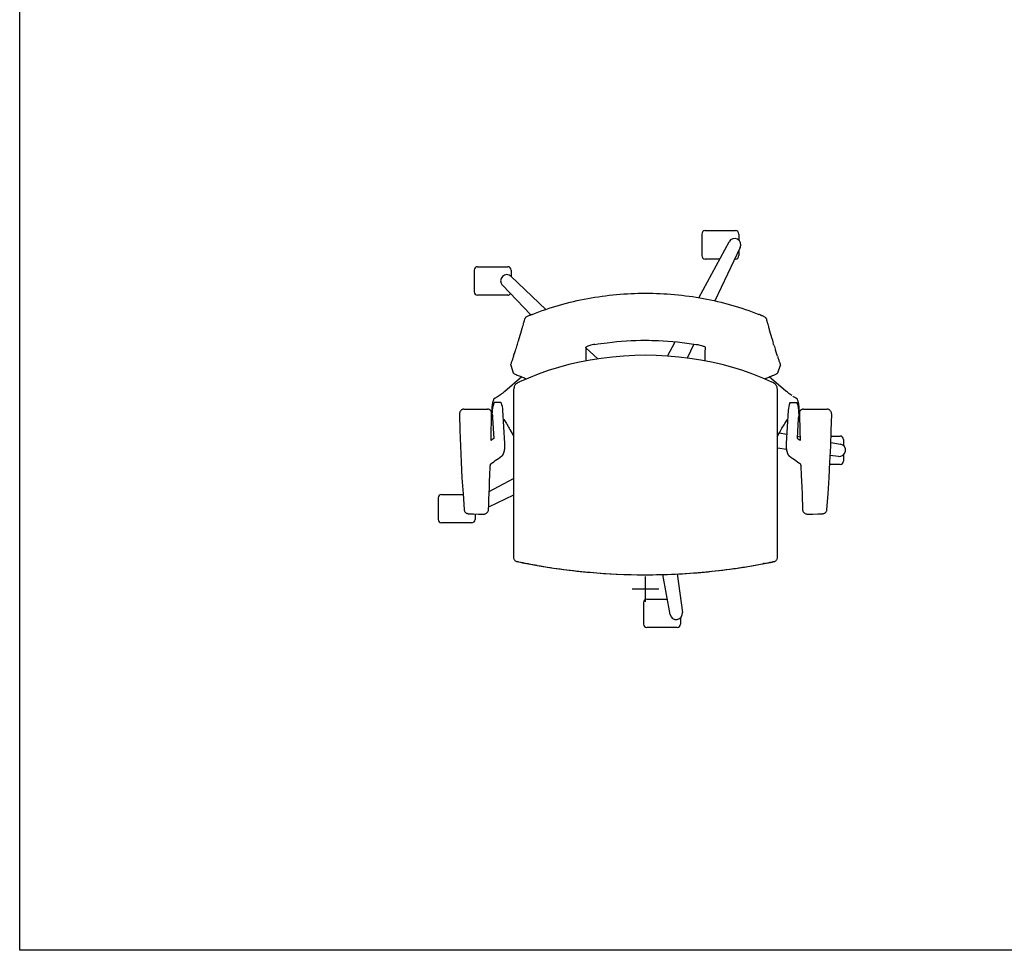
# Model space of a CAD drawing. Units: millimetres. Extents: x -2723 to 404, y 2136 to 3186.
# Drawn here: x -318 to -145, y 2646 to 2809 of the extents above; entities that cross this region are included whole.
import ezdxf

# ---------------------------------------------------------------- set-up
doc = ezdxf.new("R2010")
doc.units = ezdxf.units.MM
doc.layers.add('HL3', color=7, linetype='Continuous')
doc.layers.add('insertion point', color=4, linetype='Continuous')

# ---------------------------------------------------------------- blocks, each defined once
blk = doc.blocks.new('sopra-girevole')
at = {"layer": 'HL3', "color": 7, "linetype": 'Continuous'}
for p, q in [((9.91, 62.49), (9.91, 58.69)), ((10.51, 63.09), (15.81, 63.09)), ((16.41, 62.49), (16.41, 61.39)), ((9.4, 51.29), (14.69, 61.11)), ((16.65, 60.11), (12.16, 50.74)), ((16.41, 59.61), (16.41, 58.69)), ((13.06, 58.09), (10.51, 58.09)), ((15.81, 58.09), (15.68, 58.09)), ((-30.15, 56.14), (-30.15, 52.34)), ((-29.55, 56.74), (-24.25, 56.74)), ((-23.65, 56.14), (-23.65, 55.05)), ((-23.64, 55.04), (-17.54, 49.22)), ((-20.2, 48.25), (-25.19, 53.48)), ((-24.25, 51.74), (-29.55, 51.74)), ((-22.23, 44.1), (-21.77, 45.66)), ((-21.62, 46.16), (-21.55, 46.42)), ((-21.55, 46.42), (-21.48, 46.66)), ((21.48, 46.66), (21.55, 46.42)), ((21.55, 46.43), (21.62, 46.17)), ((21.77, 45.66), (22.23, 44.11)), ((-22.47, 43.33), (-22.4, 43.56)), ((3.86, 41.02), (5.21, 43.54)), ((22.4, 43.56), (22.47, 43.33)), ((-23.2, 40.98), (-22.87, 42.02)), ((-10.48, 42.48), (-8.42, 40.52)), ((8.5, 43.13), (7.32, 40.67)), ((23.2, 40.99), (22.87, 42.03)), ((-11.63, 39.95), (-13.5, 39.52)), ((-9.72, 40.32), (-11.63, 39.95)), ((13.49, 39.51), (11.62, 39.95)), ((-17.14, 38.46), (-18.9, 37.84)), ((-15.34, 39.02), (-17.14, 38.46)), ((-13.5, 39.52), (-15.34, 39.02)), ((15.33, 39.02), (13.49, 39.51)), ((17.14, 38.46), (15.33, 39.02)), ((18.89, 37.83), (17.14, 38.46)), ((-18.9, 37.84), (-20.61, 37.16)), ((20.61, 37.15), (18.89, 37.83)), ((22.19, 36.45), (20.61, 37.15)), ((22.39, 36.35), (22.19, 36.45)), ((-23.21, 34.92), (-23.21, 29.52)), ((22.54, 36.28), (22.39, 36.35)), ((22.56, 36.27), (22.54, 36.28)), ((22.66, 36.22), (22.56, 36.27)), ((22.76, 36.14), (22.66, 36.22)), ((22.84, 36.06), (22.76, 36.14)), ((22.92, 35.97), (22.84, 36.06)), ((22.99, 35.87), (22.92, 35.97)), ((23.05, 35.76), (22.99, 35.87)), ((23.1, 35.65), (23.05, 35.76)), ((23.13, 35.53), (23.1, 35.65)), ((23.21, 29.52), (23.2, 34.92)), ((-23.21, 29.52), (-23.21, 24.27)), ((23.21, 24.26), (23.21, 29.52)), ((26.73, 26.91), (27.17, 26.83)), ((32.63, 26.95), (34.23, 26.95)), ((34.83, 26.35), (34.83, 25.25)), ((-23.21, 24.27), (-23.22, 19.24)), ((24.79, 24.59), (23.21, 24.8)), ((23.21, 19.24), (23.21, 24.26)), ((32.59, 25.84), (34.27, 25.53)), ((33.93, 23.36), (32.49, 23.55)), ((34.83, 23.65), (34.83, 22.55)), ((34.23, 21.95), (32.42, 21.95)), ((-27.5, 17.18), (-23.22, 19.49)), ((-23.22, 19.24), (-23.22, 14.45)), ((23.21, 14.44), (23.21, 19.24)), ((-36.49, 16.08), (-36.49, 12.28)), ((-35.89, 16.68), (-32.1, 16.68)), ((-23.22, 16.58), (-27.61, 14.47)), ((-23.22, 14.45), (-23.23, 9.88)), ((23.21, 9.87), (23.21, 14.44)), ((-29.99, 13.26), (-29.99, 12.28)), ((-30.59, 11.68), (-35.89, 11.68)), ((-23.23, 9.88), (-23.23, 5.64)), ((23.21, 5.63), (23.21, 9.87)), ((-23.23, 5.64), (-23.22, 5.59)), ((-23.22, 5.59), (-23.22, 5.53)), ((-23.22, 5.53), (-23.22, 5.53)), ((-23.22, 5.53), (-23.21, 5.49)), ((-23.21, 5.49), (-23.18, 5.37)), ((-23.18, 5.37), (-23.13, 5.26)), ((-23.13, 5.26), (-23.06, 5.16)), ((23.05, 5.15), (23.11, 5.25)), ((23.11, 5.25), (23.16, 5.36)), ((23.16, 5.36), (23.19, 5.49)), ((23.19, 5.49), (23.2, 5.51)), ((23.2, 5.53), (23.21, 5.58)), ((23.2, 5.51), (23.2, 5.53)), ((23.21, 5.58), (23.21, 5.63)), ((-23.06, 5.16), (-22.99, 5.07)), ((-22.99, 5.07), (-22.9, 5)), ((-22.9, 5), (-22.81, 4.94)), ((-22.81, 4.94), (-22.72, 4.89)), ((-22.72, 4.89), (-22.62, 4.86)), ((-22.4, 4.82), (-22.56, 4.85)), ((-22.34, 4.81), (-22.4, 4.82)), ((-22.33, 4.81), (-22.34, 4.81)), ((-20.94, 4.56), (-20.9, 4.55)), ((-20.9, 4.55), (-20.82, 4.53)), ((-20.82, 4.53), (-20.74, 4.52)), ((-20.81, 4.54), (-20.74, 4.52)), ((-20.74, 4.52), (-20.66, 4.51)), ((-20.66, 4.51), (-20.58, 4.49)), ((-20.58, 4.49), (-20.54, 4.48)), ((-20.55, 4.48), (-19.05, 4.2)), ((-19.05, 4.2), (-16.22, 3.74)), ((-16.22, 3.74), (-13.41, 3.36)), ((13.38, 3.35), (16.19, 3.73)), ((16.19, 3.73), (19.03, 4.19)), ((19.03, 4.19), (20.52, 4.47)), ((20.52, 4.47), (20.56, 4.48)), ((20.56, 4.48), (20.64, 4.49)), ((20.64, 4.49), (20.72, 4.51)), ((20.72, 4.51), (20.8, 4.52)), ((20.8, 4.52), (20.88, 4.54)), ((20.88, 4.54), (20.92, 4.54)), ((22.32, 4.8), (22.3, 4.79)), ((22.38, 4.81), (22.32, 4.8)), ((22.55, 4.84), (22.38, 4.81)), ((22.61, 4.85), (22.71, 4.88)), ((22.71, 4.88), (22.8, 4.93)), ((22.8, 4.93), (22.89, 4.99)), ((22.89, 4.99), (22.97, 5.06)), ((22.97, 5.06), (23.05, 5.15)), ((-13.41, 3.36), (-10.63, 3.06)), ((-10.63, 3.06), (-7.89, 2.84)), ((-7.89, 2.84), (-5.18, 2.68)), ((-5.18, 2.68), (-2.53, 2.59)), ((-2.53, 2.59), (-0.01, 2.56)), ((-0.01, 2.56), (2.5, 2.59)), ((2.5, 2.59), (5.16, 2.68)), ((4.31, -4.43), (3.03, 2.6)), ((5.16, 2.68), (7.86, 2.83)), ((5.58, 2.7), (6.49, -4.08)), ((7.86, 2.83), (10.6, 3.06)), ((10.6, 3.06), (13.38, 3.35)), ((0.25, -1.73), (3.82, -1.73)), ((-0.35, -2.33), (-0.35, -6.13)), ((6.15, -5.03), (6.15, -6.13)), ((5.55, -6.73), (0.25, -6.73))]:
    blk.add_line(p, q, dxfattribs=at)
at = {"layer": 'HL3'}
for p, q in [((-23.71, 39.42), (-23.26, 38.08)), ((23.25, 38.06), (23.71, 39.42)), ((21.14, 37.09), (22.32, 37.59))]:
    blk.add_line(p, q, dxfattribs=at)
at = {"layer": 'HL3', "linetype": 'Continuous'}
for p, q in [((-22.23, 36.44), (-22.4, 36.36)), ((-22.19, 36.46), (-22.23, 36.44)), ((-20.61, 37.16), (-22.19, 36.46)), ((-23.2, 35.02), (-23.21, 34.92)), ((-23.19, 35.23), (-23.2, 35.12)), ((-23.2, 35.12), (-23.2, 35.02)), ((-23.17, 35.32), (-23.19, 35.23)), ((-23.14, 35.47), (-23.17, 35.32)), ((-23.13, 35.53), (-23.14, 35.51)), ((-23.14, 35.51), (-23.14, 35.47)), ((-23.1, 35.65), (-23.13, 35.53)), ((-23.06, 35.76), (-23.1, 35.65)), ((-23, 35.87), (-23.06, 35.76)), ((-22.93, 35.97), (-23, 35.87)), ((-22.85, 36.07), (-22.93, 35.97)), ((-22.76, 36.15), (-22.85, 36.07)), ((-22.67, 36.22), (-22.76, 36.15)), ((-22.57, 36.28), (-22.67, 36.22)), ((-22.55, 36.29), (-22.57, 36.28)), ((-22.4, 36.36), (-22.55, 36.29)), ((23.13, 35.5), (23.13, 35.53)), ((23.17, 35.32), (23.13, 35.5)), ((23.18, 35.22), (23.17, 35.32)), ((23.19, 35.12), (23.18, 35.22)), ((23.2, 35.02), (23.19, 35.12)), ((23.2, 34.92), (23.2, 35.02)), ((23.51, 27.5), (24.83, 27.26))]:
    blk.add_line(p, q, dxfattribs=at)
at = {"layer": 'HL3', "color": 7, "linetype": 'Continuous'}
for points in [[(0, 41.15), (-1.89, 41.12), (-3.87, 41.02), (-5.84, 40.85), (-7.79, 40.62), (-9.72, 40.32)], [(11.62, 39.95), (9.71, 40.32), (7.78, 40.62), (5.83, 40.85), (3.86, 41.02), (1.88, 41.12), (0, 41.15)]]:
    blk.add_lwpolyline(points, dxfattribs=at)
for centre, radius, start, end in [((10.51, 62.49), 0.6, 90, 180), ((15.81, 62.49), 0.6, 0, 90), ((15.66, 60.59), 1.1, 334.3467, 151.6533), ((10.51, 58.69), 0.6, 180, 270), ((15.81, 58.69), 0.6, 270, 0), ((-29.55, 56.14), 0.6, 90, 180), ((-24.25, 56.14), 0.6, 0, 90), ((-24.4, 54.24), 1.1, 46.3467, 223.6533), ((-29.55, 52.34), 0.6, 180, 270), ((-24.25, 52.34), 0.6, 270, 323.5426), ((-57.88, 57.57), 38, 343.306, 344.1065), ((-23.08, 55.1), 7.43, 291.7397, 291.9832), ((-5.16, 11.02), 40.15, 111.6139, 111.9743), ((-6.08, -17.32), 70.64, 68.1734, 68.3773), ((-1.48, -5.79), 58.23, 68.0391, 68.1614), ((23.07, 55.07), 7.4, 248.0275, 248.272), ((21.11, 47.65), 0.0906, 14.4187, 16.4401), ((57.88, 57.58), 38, 195.9046, 196.7051), ((-111.58, 72.01), 93.59, 343.6434, 343.9678), ((111.57, 72.03), 93.6, 196.0433, 196.3677), ((-269.25, 118.59), 258, 343.0922, 343.2184), ((269.23, 118.64), 258, 196.7927, 196.9188), ((-206.09, 99.17), 191.93, 342.6757, 342.96), ((15.63, 42.17), 5.16, 175.6079, 175.7635), ((206.08, 99.21), 191.93, 197.0511, 197.3354), ((-173.86, 89.25), 158.21, 342.0341, 342.2361), ((173.86, 89.29), 158.21, 197.775, 197.977), ((23.27, 33.05), 4.56, 117.7502, 120.2352), ((34.23, 26.35), 0.6, 0, 90), ((34.08, 24.45), 1.1, 262.3467, 79.6533), ((34.23, 22.55), 0.6, 270, 0), ((-35.89, 16.08), 0.6, 90, 180), ((-35.89, 12.28), 0.6, 180, 270), ((-30.59, 12.28), 0.6, 270, 0), ((-22.42, 5.61), 0.775, 254.5866, 256.2903), ((-22.42, 5.61), 0.774, 256.2854, 259.0812), ((3.02, 141.95), 139.47, 259.5266, 260.1091), ((-3.79, 89.85), 86.99, 258.7643, 258.8914), ((-4.17, 88.06), 85.16, 258.9125, 259.927), ((3.83, 89.79), 86.93, 281.0755, 281.2045), ((-2.81, 141.11), 138.61, 279.8583, 280.4385), ((22.4, 5.6), 0.775, 281.5665, 283.6797), ((22.4, 5.59), 0.771, 280.8931, 281.5758), ((22.4, 5.6), 0.775, 283.6782, 285.382), ((0.02, 117.33), 114.77, 269.858, 269.9845), ((0.25, -2.33), 0.6, 90, 180), ((5.4, -4.23), 1.1, 190.3467, 7.6533), ((0.25, -6.13), 0.6, 180, 270), ((5.55, -6.13), 0.6, 270, 0)]:
    blk.add_arc(centre, radius, start, end, dxfattribs=at)
for points, knots in [([(-19.95, 48.35), (-16.8, 49.6), (-10.22, 51.46), (-3.41, 52.08), (0, 52.08)], [0, 0, 0, 0, 0.498825, 1, 1, 1, 1]), ([(0, 52.08), (3.4, 52.08), (10.21, 51.47), (16.8, 49.6), (19.95, 48.35)], [0, 0, 0, 0, 0.501175, 1, 1, 1, 1]), ([(-21.33, 47.16), (-21.32, 47.21), (-21.27, 47.38), (-21.23, 47.55), (-21.2, 47.67)], [0, 0, 0, 0, 0.252521, 1, 1, 1, 1]), ([(-20.94, 47.9), (-21.01, 47.86), (-21.1, 47.8), (-21.19, 47.71), (-21.2, 47.68)], [0, 0, 0, 0, 0.650863, 1, 1, 1, 1]), ([(-21.2, 47.68), (-21.2, 47.68), (-21.2, 47.67), (-21.2, 47.67), (-21.2, 47.67)], [0, 0, 0, 0, 0.503379, 1, 1, 1, 1]), ([(-20.33, 48.2), (-20.38, 48.17), (-20.59, 48.09), (-20.8, 47.99), (-20.94, 47.9)], [0, 0, 0, 0, 0.258192, 1, 1, 1, 1]), ([(20.33, 48.2), (20.38, 48.18), (20.59, 48.09), (20.8, 47.99), (20.94, 47.9)], [0, 0, 0, 0, 0.25819, 1, 1, 1, 1]), ([(20.94, 47.9), (21.01, 47.86), (21.1, 47.8), (21.19, 47.72), (21.2, 47.68)], [0, 0, 0, 0, 0.650303, 1, 1, 1, 1]), ([(21.2, 47.68), (21.23, 47.55), (21.27, 47.38), (21.32, 47.21), (21.33, 47.17)], [0, 0, 0, 0, 0.747479, 1, 1, 1, 1]), ([(-8.94, 43.07), (-8.21, 43.18), (-5.24, 43.6), (-2.25, 43.8), (0, 43.8)], [0, 0, 0, 0, 0.248839, 1, 1, 1, 1]), ([(0, 43.8), (0.75, 43.8), (3.74, 43.73), (6.73, 43.42), (8.94, 43.07)], [0, 0, 0, 0, 0.250984, 1, 1, 1, 1]), ([(-10.48, 42.57), (-10.48, 42.57), (-10.48, 42.59), (-10.47, 42.61), (-10.46, 42.62)], [0, 0, 0, 0, 0.228812, 1, 1, 1, 1]), ([(-10.42, 40.19), (-10.42, 40.69), (-10.43, 41.36), (-10.46, 42.15), (-10.47, 42.44), (-10.48, 42.55)], [0, 0, 0, 0, 0.636679, 0.85498, 1, 1, 1, 1]), ([(-10.46, 42.62), (-10.46, 42.62), (-10.45, 42.64), (-10.43, 42.65), (-10.42, 42.66)], [0, 0, 0, 0, 0.223906, 1, 1, 1, 1]), ([(-8.94, 43.07), (-9.09, 43.04), (-9.39, 42.99), (-9.79, 42.89), (-10.13, 42.79), (-10.32, 42.71), (-10.39, 42.67)], [0, 0, 0, 0, 0.305565, 0.593277, 0.832965, 1, 1, 1, 1]), ([(8.94, 43.07), (9.09, 43.04), (9.39, 42.99), (9.79, 42.89), (10.13, 42.79), (10.32, 42.72), (10.39, 42.68)], [0, 0, 0, 0, 0.305606, 0.593333, 0.833009, 1, 1, 1, 1]), ([(10.46, 42.62), (10.46, 42.63), (10.45, 42.64), (10.43, 42.65), (10.42, 42.66)], [0, 0, 0, 0, 0.223772, 1, 1, 1, 1]), ([(10.48, 42.56), (10.47, 42.44), (10.46, 42.15), (10.43, 41.36), (10.42, 40.69), (10.42, 40.18)], [0, 0, 0, 0, 0.144927, 0.363221, 1, 1, 1, 1]), ([(10.48, 42.57), (10.48, 42.57), (10.48, 42.59), (10.47, 42.61), (10.46, 42.62)], [0, 0, 0, 0, 0.228818, 1, 1, 1, 1]), ([(-23.71, 39.42), (-23.68, 39.59), (-23.56, 39.94), (-23.43, 40.27), (-23.37, 40.45)], [0, 0, 0, 0, 0.484647, 1, 1, 1, 1]), ([(23.37, 40.46), (23.43, 40.28), (23.57, 39.94), (23.68, 39.6), (23.71, 39.42)], [0, 0, 0, 0, 0.515719, 1, 1, 1, 1]), ([(-23.26, 38.09), (-23.26, 38.06), (-23.21, 37.99), (-23.03, 37.87), (-22.87, 37.8), (-22.75, 37.75)], [0, 0, 0, 0, 0.160652, 0.384087, 1, 1, 1, 1]), ([(22.32, 37.59), (22.35, 37.6), (22.47, 37.65), (22.6, 37.69), (22.69, 37.73)], [0, 0, 0, 0, 0.264595, 1, 1, 1, 1]), ([(22.69, 37.73), (22.77, 37.76), (22.91, 37.82), (23.06, 37.89), (23.11, 37.93)], [0, 0, 0, 0, 0.559332, 1, 1, 1, 1]), ([(23.11, 37.93), (23.13, 37.94), (23.18, 37.98), (23.23, 38.02), (23.25, 38.06)], [0, 0, 0, 0, 0.302586, 1, 1, 1, 1]), ([(-19.06, 4.21), (-15.98, 3.66), (-9.73, 2.85), (-3.43, 2.57), (-0.26, 2.56)], [0, 0, 0, 0, 0.497252, 1, 1, 1, 1]), ([(-0.01, 2.56), (3.45, 2.56), (8.64, 2.79), (14.63, 3.49), (18.01, 4.01), (19.69, 4.31), (20.52, 4.47)], [0, 0, 0, 0, 0.503103, 0.752705, 0.876683, 1, 1, 1, 1])]:
    blk.add_open_spline(points, degree=3, knots=knots, dxfattribs=at)
for points in [[(-20.18, 48.25), (-20.22, 48.24), (-20.26, 48.22), (-20.3, 48.21)], [(-22.59, 42.93), (-22.55, 43.06), (-22.51, 43.19), (-22.47, 43.33)], [(22.59, 42.94), (22.55, 43.07), (22.51, 43.2), (22.47, 43.33)], [(-10.48, 42.55), (-10.48, 42.56), (-10.48, 42.56), (-10.48, 42.57)], [(-10.42, 42.66), (-10.41, 42.66), (-10.4, 42.67), (-10.39, 42.67)], [(10.42, 42.66), (10.41, 42.66), (10.4, 42.67), (10.39, 42.68)], [(-22.34, 4.85), (-21.83, 4.74), (-21.32, 4.64), (-20.81, 4.54)], [(20.72, 4.51), (21.25, 4.62), (21.78, 4.73), (22.32, 4.83)], [(20.92, 4.54), (20.85, 4.53), (20.78, 4.52), (20.72, 4.51)]]:
    blk.add_open_spline(points, degree=3, dxfattribs=at)
at = {"layer": 'HL3', "linetype": 'Continuous'}
blk.add_open_spline([(-22.75, 37.75), (-22.51, 37.65), (-22, 37.47), (-21.49, 37.26), (-21.23, 37.13)], degree=3, knots=[0, 0, 0, 0, 0.468308, 1, 1, 1, 1], dxfattribs=at)
blk.add_open_spline([(-21.23, 37.13), (-21.15, 37.09), (-21.06, 37.04), (-20.98, 37)], degree=3, dxfattribs=at)
at = {"layer": 'insertion point'}
for p, q in [((0, -2.22), (0, 2.22)), ((2.34, 0), (-2.34, 0))]:
    blk.add_line(p, q, dxfattribs=at)
blk = doc.blocks.new('armrest')
at = {"layer": 'HL3', "linetype": 'Continuous'}
for p, q in [((-21.74, 37.36), (-24.76, 34.81)), ((24.68, 34.87), (21.77, 37.35)), ((-24.94, 34.66), (-25.13, 34.51)), ((-24.76, 34.81), (-24.94, 34.66)), ((24.81, 34.76), (24.68, 34.87)), ((24.94, 34.66), (24.81, 34.76)), ((25.08, 34.55), (24.94, 34.66)), ((-26.88, 32.92), (-26.89, 32.9)), ((-26.87, 32.96), (-26.88, 32.94)), ((-26.88, 32.94), (-26.88, 32.92)), ((-26.86, 33.01), (-26.87, 32.99)), ((-26.87, 32.99), (-26.87, 32.96)), ((-26.85, 33.03), (-26.86, 33.01)), ((-26.84, 33.08), (-26.85, 33.05)), ((-26.85, 33.05), (-26.85, 33.03)), ((-26.83, 33.1), (-26.84, 33.08)), ((-26.82, 33.13), (-26.83, 33.1)), ((-26.81, 33.18), (-26.82, 33.16)), ((-26.82, 33.16), (-26.82, 33.13)), ((-26.8, 33.21), (-26.81, 33.18)), ((-26.79, 33.24), (-26.8, 33.21)), ((-26.78, 33.26), (-26.79, 33.24)), ((-26.77, 33.29), (-26.78, 33.26)), ((-26.76, 33.34), (-26.77, 33.31)), ((-26.77, 33.31), (-26.77, 33.29)), ((-26.75, 33.36), (-26.76, 33.34)), ((-26.74, 33.38), (-26.75, 33.36)), ((-26.75, 33.37), (-26.75, 33.37)), ((-26.73, 33.4), (-26.74, 33.39)), ((-26.74, 33.39), (-26.74, 33.38)), ((-26.72, 33.42), (-26.73, 33.41)), ((-26.73, 33.41), (-26.73, 33.4)), ((-26.73, 33.41), (-26.73, 33.41)), ((-26.71, 33.43), (-26.72, 33.42)), ((-26.7, 33.45), (-26.71, 33.43)), ((-26.69, 33.46), (-26.7, 33.45)), ((-26.68, 33.47), (-26.69, 33.46)), ((-26.67, 33.48), (-26.68, 33.47)), ((-26.66, 33.5), (-26.67, 33.48)), ((-26.65, 33.51), (-26.66, 33.5)), ((-26.63, 33.52), (-26.65, 33.51)), ((-26.62, 33.53), (-26.63, 33.52)), ((-26.6, 33.54), (-26.62, 33.53)), ((-26.58, 33.55), (-26.6, 33.54)), ((-26.56, 33.57), (-26.58, 33.55)), ((-26.54, 33.58), (-26.56, 33.57)), ((-26.52, 33.59), (-26.54, 33.58)), ((-26.5, 33.6), (-26.52, 33.59)), ((-26.48, 33.61), (-26.5, 33.6)), ((-26.45, 33.63), (-26.48, 33.61)), ((-26.44, 33.63), (-26.45, 33.63)), ((-26.43, 33.64), (-26.44, 33.63)), ((-26.44, 33.63), (-26.44, 33.63)), ((-26.42, 33.64), (-26.43, 33.64)), ((-26.25, 33.75), (-26.42, 33.64)), ((-26.42, 33.64), (-26.42, 33.64)), ((-26.07, 33.85), (-26.25, 33.75)), ((-25.89, 33.97), (-26.07, 33.85)), ((-25.71, 34.09), (-25.89, 33.97)), ((-25.52, 34.22), (-25.71, 34.09)), ((-25.33, 34.36), (-25.52, 34.22)), ((-25.13, 34.51), (-25.33, 34.36)), ((25.23, 34.43), (25.08, 34.55)), ((25.39, 34.31), (25.23, 34.43)), ((25.55, 34.2), (25.39, 34.31)), ((25.71, 34.09), (25.55, 34.2)), ((26.05, 33.86), (25.88, 33.98)), ((26.23, 33.75), (26.05, 33.86)), ((26.42, 33.64), (26.23, 33.75)), ((26.43, 33.64), (26.42, 33.64)), ((26.42, 33.64), (26.42, 33.64)), ((26.44, 33.63), (26.43, 33.64)), ((26.45, 33.63), (26.44, 33.63)), ((26.44, 33.63), (26.44, 33.63)), ((26.47, 33.61), (26.45, 33.63)), ((26.49, 33.6), (26.47, 33.61)), ((26.51, 33.59), (26.49, 33.6)), ((26.53, 33.58), (26.51, 33.59)), ((26.55, 33.57), (26.53, 33.58)), ((26.57, 33.56), (26.55, 33.57)), ((26.58, 33.55), (26.57, 33.56)), ((26.6, 33.54), (26.58, 33.55)), ((26.61, 33.53), (26.6, 33.54)), ((26.63, 33.52), (26.61, 33.53)), ((26.64, 33.51), (26.63, 33.52)), ((26.65, 33.5), (26.64, 33.51)), ((26.67, 33.49), (26.65, 33.5)), ((26.68, 33.48), (26.67, 33.49)), ((26.69, 33.47), (26.68, 33.48)), ((26.7, 33.46), (26.69, 33.47)), ((26.71, 33.44), (26.7, 33.46)), ((26.72, 33.43), (26.71, 33.44)), ((26.72, 33.42), (26.72, 33.43)), ((26.73, 33.41), (26.72, 33.42)), ((26.73, 33.4), (26.73, 33.41)), ((26.74, 33.39), (26.73, 33.4)), ((26.73, 33.4), (26.73, 33.4)), ((26.74, 33.38), (26.74, 33.39)), ((26.74, 33.37), (26.74, 33.38)), ((26.75, 33.37), (26.74, 33.37)), ((26.75, 33.35), (26.75, 33.37)), ((26.79, 33.22), (26.75, 33.35)), ((26.83, 33.1), (26.79, 33.22)), ((26.86, 32.98), (26.83, 33.1)), ((26.89, 32.86), (26.86, 32.98)), ((-32.64, 31.19), (-32.68, 31.1)), ((-32.6, 31.27), (-32.64, 31.19)), ((-32.55, 31.35), (-32.6, 31.27)), ((-32.49, 31.42), (-32.55, 31.35)), ((-32.43, 31.49), (-32.49, 31.42)), ((-32.37, 31.54), (-32.43, 31.49)), ((-32.3, 31.59), (-32.37, 31.54)), ((-32.23, 31.63), (-32.3, 31.59)), ((-32.15, 31.66), (-32.23, 31.63)), ((-32.08, 31.68), (-32.15, 31.66)), ((-32, 31.69), (-32.08, 31.68)), ((-31.96, 31.69), (-32, 31.69)), ((-31.96, 31.69), (-27.79, 31.69)), ((-27.7, 31.68), (-27.79, 31.69)), ((-27.61, 31.67), (-27.7, 31.68)), ((-27.53, 31.65), (-27.61, 31.67)), ((-27.46, 31.62), (-27.53, 31.65)), ((-27.38, 31.58), (-27.46, 31.62)), ((-27.31, 31.53), (-27.38, 31.58)), ((-27.26, 31.48), (-27.31, 31.53)), ((-27.21, 31.42), (-27.26, 31.48)), ((-27.17, 31.36), (-27.21, 31.42)), ((-27.13, 31.29), (-27.17, 31.36)), ((-27.1, 31.21), (-27.13, 31.29)), ((-27.08, 31.13), (-27.1, 31.21)), ((-27.02, 32.05), (-27.03, 31.96)), ((-27.03, 31.96), (-27.03, 31.87)), ((-27.03, 31.87), (-27.03, 31.78)), ((-27.03, 31.78), (-27.03, 31.69)), ((-27.03, 31.69), (-27.03, 31.6)), ((-27.03, 31.6), (-27.02, 31.51)), ((-27.01, 32.22), (-27.02, 32.14)), ((-27.02, 32.14), (-27.02, 32.05)), ((-27.02, 31.51), (-27.01, 31.42)), ((-27, 32.28), (-27.01, 32.26)), ((-27.01, 32.26), (-27.01, 32.24)), ((-27.01, 32.24), (-27.01, 32.22)), ((-27.01, 31.42), (-27.01, 31.33)), ((-27.01, 31.33), (-26.97, 31.07)), ((-26.99, 32.36), (-27, 32.34)), ((-27, 32.34), (-27, 32.32)), ((-27, 32.32), (-27, 32.3)), ((-27, 32.3), (-27, 32.28)), ((-26.98, 32.44), (-26.99, 32.42)), ((-26.99, 32.42), (-26.99, 32.4)), ((-26.99, 32.4), (-26.99, 32.38)), ((-26.99, 32.38), (-26.99, 32.36)), ((-26.97, 32.5), (-26.98, 32.47)), ((-26.98, 32.47), (-26.98, 32.44)), ((-26.96, 32.56), (-26.97, 32.53)), ((-26.97, 32.53), (-26.97, 32.5)), ((-26.95, 32.62), (-26.96, 32.59)), ((-26.96, 32.59), (-26.96, 32.56)), ((-26.94, 32.67), (-26.95, 32.65)), ((-26.95, 32.65), (-26.95, 32.62)), ((-26.93, 32.72), (-26.94, 32.7)), ((-26.94, 32.7), (-26.94, 32.67)), ((-26.92, 32.77), (-26.93, 32.75)), ((-26.93, 32.75), (-26.93, 32.72)), ((-26.91, 32.81), (-26.92, 32.79)), ((-26.92, 32.79), (-26.92, 32.77)), ((-26.92, 32.77), (-26.92, 32.77)), ((-26.9, 32.86), (-26.91, 32.84)), ((-26.91, 32.84), (-26.91, 32.81)), ((-26.89, 32.9), (-26.9, 32.88)), ((-26.9, 32.88), (-26.9, 32.86)), ((-25.56, 32.87), (-26.51, 32.87)), ((-24.74, 25.64), (-25.09, 31.48)), ((-25.08, 31.39), (-25.08, 31.5)), ((25.09, 31.48), (24.74, 25.65)), ((25.08, 31.5), (25.08, 31.39)), ((25.56, 32.87), (26.51, 32.87)), ((26.92, 32.75), (26.89, 32.86)), ((26.94, 32.63), (26.92, 32.75)), ((26.96, 32.52), (26.94, 32.63)), ((26.98, 32.41), (26.96, 32.52)), ((26.97, 30.92), (27, 31.27)), ((26.99, 32.29), (26.98, 32.41)), ((27.01, 32.18), (26.99, 32.29)), ((27, 31.27), (27.01, 31.32)), ((27.01, 32.07), (27.01, 32.18)), ((27.02, 31.96), (27.01, 32.07)), ((27.01, 31.32), (27.02, 31.42)), ((27.03, 31.85), (27.02, 31.96)), ((27.02, 31.53), (27.03, 31.63)), ((27.02, 31.42), (27.02, 31.53)), ((27.03, 31.74), (27.03, 31.85)), ((27.03, 31.63), (27.03, 31.74)), ((27.1, 31.21), (27.08, 31.13)), ((27.13, 31.29), (27.1, 31.21)), ((27.17, 31.36), (27.13, 31.29)), ((27.21, 31.42), (27.17, 31.36)), ((27.26, 31.48), (27.21, 31.42)), ((27.31, 31.53), (27.26, 31.48)), ((27.38, 31.58), (27.31, 31.53)), ((27.46, 31.62), (27.38, 31.58)), ((27.53, 31.65), (27.46, 31.62)), ((27.61, 31.67), (27.53, 31.65)), ((27.7, 31.68), (27.61, 31.67)), ((27.79, 31.69), (27.7, 31.68)), ((27.79, 31.69), (31.96, 31.69)), ((32, 31.69), (31.96, 31.69)), ((32.08, 31.68), (32, 31.69)), ((32.15, 31.66), (32.08, 31.68)), ((32.23, 31.63), (32.15, 31.66)), ((32.3, 31.59), (32.23, 31.63)), ((32.37, 31.54), (32.3, 31.59)), ((32.43, 31.49), (32.37, 31.54)), ((32.49, 31.42), (32.43, 31.49)), ((32.55, 31.35), (32.49, 31.42)), ((32.6, 31.27), (32.55, 31.35)), ((32.64, 31.19), (32.6, 31.27)), ((32.68, 31.1), (32.64, 31.19)), ((-32.73, 30.9), (-32.74, 30.79)), ((-32.74, 30.79), (-32.74, 30.74)), ((-32.74, 30.74), (-32.67, 27.97)), ((-32.71, 31), (-32.73, 30.9)), ((-32.68, 31.1), (-32.71, 31)), ((-27.12, 29), (-27.1, 29.65)), ((-27.1, 29.65), (-27.09, 30.32)), ((-27.09, 30.32), (-27.07, 30.95)), ((-27.07, 31.05), (-27.08, 31.13)), ((-27.07, 30.95), (-27.07, 31.05)), ((-26.95, 30.64), (-26.97, 31.01)), ((-26.92, 30.09), (-26.7, 26.54)), ((-24.99, 29.93), (-24.99, 29.93)), ((-24.99, 29.93), (-24.98, 29.92)), ((-24.98, 29.92), (-24.97, 29.91)), ((-24.97, 29.91), (-24.96, 29.9)), ((-24.96, 29.9), (-24.96, 29.89)), ((-24.96, 29.89), (-24.95, 29.88)), ((-24.95, 29.88), (-24.94, 29.87)), ((-24.94, 29.86), (-24.83, 29.69)), ((-24.83, 29.69), (-24.71, 29.51)), ((-24.71, 29.51), (-24.6, 29.32)), ((24.6, 29.32), (24.71, 29.51)), ((24.71, 29.51), (24.83, 29.69)), ((24.83, 29.69), (24.94, 29.86)), ((24.94, 29.87), (24.95, 29.88)), ((24.94, 29.86), (24.94, 29.87)), ((24.94, 29.87), (24.94, 29.87)), ((24.94, 29.87), (24.94, 29.87)), ((24.94, 29.87), (24.94, 29.87)), ((24.94, 29.87), (24.94, 29.87)), ((24.94, 29.87), (24.94, 29.87)), ((24.94, 29.87), (24.94, 29.87)), ((24.94, 29.87), (24.94, 29.87)), ((24.94, 29.87), (24.94, 29.87)), ((24.94, 29.86), (24.94, 29.86)), ((24.94, 29.86), (24.94, 29.86)), ((24.94, 29.86), (24.94, 29.86)), ((24.94, 29.86), (24.94, 29.86)), ((24.94, 29.86), (24.94, 29.86)), ((24.94, 29.86), (24.94, 29.86)), ((24.94, 29.86), (24.94, 29.86)), ((24.94, 29.86), (24.94, 29.86)), ((24.95, 29.88), (24.96, 29.89)), ((24.96, 29.9), (24.97, 29.91)), ((24.96, 29.89), (24.96, 29.9)), ((24.97, 29.91), (24.98, 29.92)), ((24.98, 29.92), (24.99, 29.93)), ((24.99, 29.93), (24.99, 29.93)), ((26.7, 26.54), (26.92, 30.09)), ((26.97, 31.01), (26.95, 30.64)), ((27.08, 31.13), (27.07, 31.05)), ((27.07, 31.05), (27.07, 30.95)), ((27.07, 30.95), (27.09, 30.32)), ((27.09, 30.32), (27.1, 29.65)), ((27.1, 29.65), (27.12, 29)), ((32.67, 27.97), (32.74, 30.74)), ((32.71, 31), (32.68, 31.1)), ((32.73, 30.9), (32.71, 31)), ((32.74, 30.79), (32.73, 30.9)), ((32.74, 30.74), (32.74, 30.79)), ((-32.67, 27.97), (-32.57, 25.17)), ((-27.16, 27.22), (-27.15, 27.75)), ((-27.15, 27.75), (-27.14, 28.37)), ((-27.14, 28.37), (-27.12, 29)), ((-24.6, 29.32), (-24.48, 29.13)), ((-24.48, 29.13), (-24.36, 28.93)), ((-24.36, 28.93), (-24.24, 28.73)), ((-24.24, 28.73), (-24.11, 28.53)), ((-24.11, 28.53), (-23.99, 28.32)), ((-23.99, 28.32), (-23.86, 28.1)), ((-23.86, 28.1), (-23.21, 26.99)), ((23.6, 27.65), (23.73, 27.88)), ((23.73, 27.88), (23.86, 28.1)), ((23.86, 28.1), (23.99, 28.32)), ((23.99, 28.32), (24.11, 28.53)), ((24.11, 28.53), (24.24, 28.73)), ((24.24, 28.73), (24.36, 28.93)), ((24.36, 28.93), (24.48, 29.13)), ((24.48, 29.13), (24.6, 29.32)), ((27.12, 29), (27.14, 28.37)), ((27.14, 28.37), (27.15, 27.75)), ((27.15, 27.75), (27.16, 27.18)), ((32.57, 25.17), (32.67, 27.97)), ((-27.18, 26.19), (-27.16, 27.22)), ((-27.12, 26.24), (-27.18, 26.19)), ((-27.05, 26.29), (-27.12, 26.24)), ((-26.86, 26.42), (-27.05, 26.29)), ((-26.81, 26.46), (-26.86, 26.42)), ((-26.76, 26.49), (-26.81, 26.46)), ((-26.72, 26.53), (-26.76, 26.49)), ((-26.7, 26.54), (-26.72, 26.53)), ((23.21, 26.96), (23.6, 27.65)), ((26.76, 26.49), (26.7, 26.54)), ((26.81, 26.46), (26.76, 26.49)), ((26.86, 26.42), (26.81, 26.46)), ((27.18, 26.19), (26.86, 26.42)), ((27.16, 27.18), (27.17, 26.86)), ((27.17, 26.86), (27.18, 26.61)), ((27.18, 26.61), (27.18, 26.37)), ((27.18, 26.37), (27.18, 26.19)), ((-32.57, 25.17), (-32.44, 22.37)), ((-24.86, 24.26), (-24.85, 24.28)), ((-24.86, 24.24), (-24.86, 24.26)), ((-24.85, 24.28), (-24.84, 24.31)), ((-24.84, 24.33), (-24.83, 24.35)), ((-24.84, 24.31), (-24.84, 24.33)), ((-24.83, 24.39), (-24.82, 24.42)), ((-24.83, 24.37), (-24.83, 24.39)), ((-24.83, 24.35), (-24.83, 24.37)), ((-24.82, 24.44), (-24.81, 24.46)), ((-24.82, 24.42), (-24.82, 24.44)), ((-24.81, 24.48), (-24.8, 24.5)), ((-24.81, 24.46), (-24.81, 24.48)), ((-24.8, 24.54), (-24.79, 24.56)), ((-24.8, 24.52), (-24.8, 24.54)), ((-24.8, 24.5), (-24.8, 24.52)), ((-24.79, 24.58), (-24.78, 24.61)), ((-24.79, 24.56), (-24.79, 24.58)), ((-24.78, 24.65), (-24.77, 24.67)), ((-24.78, 24.63), (-24.78, 24.65)), ((-24.78, 24.61), (-24.78, 24.63)), ((-24.77, 24.73), (-24.76, 24.75)), ((-24.77, 24.71), (-24.77, 24.73)), ((-24.77, 24.69), (-24.77, 24.71)), ((-24.77, 24.67), (-24.77, 24.69)), ((-24.76, 24.81), (-24.75, 24.82)), ((-24.76, 24.79), (-24.76, 24.81)), ((-24.76, 24.77), (-24.76, 24.79)), ((-24.76, 24.75), (-24.76, 24.77)), ((-24.75, 24.91), (-24.74, 24.94)), ((-24.75, 24.88), (-24.75, 24.91)), ((-24.75, 24.86), (-24.75, 24.88)), ((-24.75, 24.84), (-24.75, 24.86)), ((-24.75, 24.82), (-24.75, 24.84)), ((-24.73, 25.59), (-24.74, 25.62)), ((-24.74, 25.02), (-24.73, 25.05)), ((-24.74, 24.99), (-24.74, 25.02)), ((-24.74, 24.97), (-24.74, 24.99)), ((-24.74, 24.94), (-24.74, 24.97)), ((-24.73, 25.56), (-24.73, 25.59)), ((-24.73, 25.54), (-24.73, 25.56)), ((-24.73, 25.52), (-24.73, 25.54)), ((-24.73, 25.49), (-24.73, 25.52)), ((-24.73, 25.47), (-24.73, 25.49)), ((-24.73, 25.45), (-24.73, 25.47)), ((-24.73, 25.43), (-24.73, 25.45)), ((-24.73, 25.41), (-24.73, 25.43)), ((-24.73, 25.39), (-24.73, 25.41)), ((-24.73, 25.36), (-24.73, 25.39)), ((-24.73, 25.34), (-24.73, 25.36)), ((-24.73, 25.32), (-24.73, 25.34)), ((-24.73, 25.3), (-24.73, 25.32)), ((-24.73, 25.27), (-24.73, 25.3)), ((-24.73, 25.25), (-24.73, 25.27)), ((-24.73, 25.22), (-24.73, 25.25)), ((-24.73, 25.2), (-24.73, 25.22)), ((-24.73, 25.18), (-24.73, 25.2)), ((-24.73, 25.15), (-24.73, 25.18)), ((-24.73, 25.13), (-24.73, 25.15)), ((-24.73, 25.1), (-24.73, 25.13)), ((-24.73, 25.07), (-24.73, 25.1)), ((-24.73, 25.05), (-24.73, 25.07)), ((24.73, 25.54), (24.73, 25.51)), ((24.73, 25.51), (24.73, 25.49)), ((24.73, 25.49), (24.73, 25.47)), ((24.73, 25.47), (24.73, 25.44)), ((24.73, 25.44), (24.73, 25.42)), ((24.73, 25.42), (24.73, 25.4)), ((24.73, 25.4), (24.73, 25.37)), ((24.73, 25.37), (24.73, 25.35)), ((24.73, 25.35), (24.73, 25.33)), ((24.73, 25.33), (24.73, 25.31)), ((24.73, 25.31), (24.73, 25.29)), ((24.73, 25.29), (24.73, 25.27)), ((24.73, 25.27), (24.73, 25.25)), ((24.73, 25.25), (24.73, 25.23)), ((24.73, 25.23), (24.73, 25.21)), ((24.73, 25.21), (24.73, 25.19)), ((24.73, 25.19), (24.73, 25.16)), ((24.73, 25.16), (24.73, 25.14)), ((24.73, 25.14), (24.73, 25.12)), ((24.73, 25.12), (24.73, 25.1)), ((24.73, 25.1), (24.73, 25.07)), ((24.73, 25.07), (24.73, 25.05)), ((24.73, 25.05), (24.74, 25.03)), ((24.74, 25.03), (24.74, 25)), ((24.74, 25), (24.74, 24.98)), ((24.74, 24.98), (24.74, 24.95)), ((24.74, 24.95), (24.74, 24.92)), ((24.74, 24.92), (24.75, 24.9)), ((24.75, 24.9), (24.75, 24.87)), ((24.75, 24.87), (24.75, 24.84)), ((24.75, 24.84), (24.75, 24.83)), ((24.75, 24.83), (24.76, 24.81)), ((24.76, 24.81), (24.76, 24.79)), ((24.76, 24.79), (24.76, 24.77)), ((24.76, 24.77), (24.76, 24.75)), ((24.76, 24.75), (24.77, 24.73)), ((24.77, 24.73), (24.77, 24.71)), ((24.77, 24.71), (24.77, 24.69)), ((24.77, 24.69), (24.77, 24.67)), ((24.77, 24.67), (24.78, 24.65)), ((24.78, 24.65), (24.78, 24.62)), ((24.78, 24.62), (24.79, 24.6)), ((24.79, 24.6), (24.79, 24.58)), ((24.79, 24.58), (24.79, 24.56)), ((24.79, 24.56), (24.8, 24.53)), ((24.8, 24.53), (24.8, 24.51)), ((24.8, 24.51), (24.81, 24.49)), ((24.81, 24.49), (24.81, 24.46)), ((24.81, 24.46), (24.81, 24.44)), ((24.81, 24.44), (24.82, 24.42)), ((24.82, 24.42), (24.82, 24.39)), ((24.82, 24.39), (24.83, 24.37)), ((24.83, 24.37), (24.84, 24.35)), ((24.84, 24.35), (24.84, 24.32)), ((24.84, 24.32), (24.85, 24.3)), ((24.85, 24.3), (24.85, 24.28)), ((24.85, 24.28), (24.86, 24.25)), ((24.86, 24.25), (24.86, 24.24)), ((32.44, 22.37), (32.57, 25.17)), ((-26.71, 22.44), (-26.45, 22.63)), ((-26.45, 22.63), (-26.17, 22.82)), ((-26.17, 22.82), (-25.88, 23.02)), ((-25.88, 23.02), (-25.57, 23.24)), ((-25.57, 23.24), (-25.26, 23.46)), ((-25.26, 23.46), (-25.22, 23.49)), ((-25.22, 23.49), (-25.2, 23.5)), ((-25.2, 23.5), (-25.18, 23.52)), ((-25.18, 23.52), (-25.16, 23.53)), ((-25.16, 23.53), (-25.15, 23.55)), ((-25.15, 23.55), (-25.13, 23.57)), ((-25.13, 23.57), (-25.11, 23.59)), ((-25.11, 23.59), (-25.09, 23.61)), ((-25.09, 23.61), (-25.08, 23.63)), ((-25.08, 23.63), (-25.06, 23.66)), ((-25.06, 23.66), (-25.05, 23.68)), ((-25.05, 23.68), (-25.03, 23.71)), ((-25.03, 23.71), (-25.02, 23.73)), ((-25.02, 23.75), (-25.01, 23.78)), ((-25.02, 23.73), (-25.02, 23.75)), ((-25.01, 23.78), (-25, 23.8)), ((-25, 23.8), (-24.99, 23.82)), ((-24.99, 23.82), (-24.98, 23.85)), ((-24.98, 23.85), (-24.97, 23.87)), ((-24.97, 23.87), (-24.96, 23.89)), ((-24.96, 23.92), (-24.95, 23.94)), ((-24.96, 23.89), (-24.96, 23.92)), ((-24.95, 23.94), (-24.94, 23.96)), ((-24.94, 23.96), (-24.93, 23.99)), ((-24.93, 24.01), (-24.92, 24.03)), ((-24.93, 23.99), (-24.93, 24.01)), ((-24.92, 24.03), (-24.91, 24.06)), ((-24.91, 24.08), (-24.9, 24.1)), ((-24.91, 24.06), (-24.91, 24.08)), ((-24.9, 24.1), (-24.89, 24.13)), ((-24.89, 24.15), (-24.88, 24.17)), ((-24.89, 24.13), (-24.89, 24.15)), ((-24.88, 24.17), (-24.87, 24.19)), ((-24.87, 24.22), (-24.86, 24.24)), ((-24.87, 24.19), (-24.87, 24.22)), ((24.86, 24.24), (24.87, 24.21)), ((24.87, 24.21), (24.87, 24.19)), ((24.87, 24.19), (24.88, 24.17)), ((24.88, 24.17), (24.89, 24.14)), ((24.89, 24.14), (24.89, 24.12)), ((24.89, 24.12), (24.9, 24.09)), ((24.9, 24.09), (24.91, 24.06)), ((24.91, 24.06), (24.92, 24.04)), ((24.92, 24.04), (24.93, 24.01)), ((24.93, 24.01), (24.93, 23.99)), ((24.93, 23.99), (24.94, 23.96)), ((24.94, 23.96), (24.95, 23.94)), ((24.95, 23.94), (24.96, 23.91)), ((24.96, 23.91), (24.97, 23.88)), ((24.97, 23.88), (24.98, 23.86)), ((24.98, 23.86), (24.99, 23.83)), ((24.99, 23.83), (25, 23.8)), ((25, 23.8), (25.01, 23.78)), ((25.01, 23.78), (25.02, 23.75)), ((25.02, 23.75), (25.02, 23.73)), ((25.02, 23.73), (25.03, 23.71)), ((25.03, 23.71), (25.05, 23.68)), ((25.05, 23.68), (25.06, 23.66)), ((25.06, 23.66), (25.08, 23.63)), ((25.08, 23.63), (25.09, 23.61)), ((25.09, 23.61), (25.11, 23.59)), ((25.11, 23.59), (25.13, 23.57)), ((25.13, 23.57), (25.15, 23.55)), ((25.15, 23.55), (25.16, 23.53)), ((25.16, 23.53), (25.18, 23.52)), ((25.18, 23.52), (25.2, 23.5)), ((25.2, 23.5), (25.22, 23.49)), ((25.22, 23.49), (25.26, 23.46)), ((25.26, 23.46), (25.57, 23.24)), ((25.57, 23.24), (25.88, 23.02)), ((25.88, 23.02), (26.17, 22.82)), ((26.17, 22.82), (26.45, 22.63)), ((26.45, 22.63), (26.71, 22.44)), ((-32.44, 22.37), (-32.29, 19.58)), ((-27.39, 20.03), (-27.32, 21.67)), ((-27.32, 21.69), (-27.31, 21.74)), ((-27.32, 21.67), (-27.32, 21.69)), ((-27.31, 21.74), (-27.3, 21.8)), ((-27.3, 21.8), (-27.29, 21.85)), ((-27.29, 21.85), (-27.28, 21.89)), ((-27.28, 21.89), (-27.26, 21.94)), ((-27.26, 21.94), (-27.25, 21.98)), ((-27.25, 21.98), (-27.23, 22.02)), ((-27.23, 22.02), (-27.2, 22.06)), ((-27.2, 22.06), (-27.18, 22.09)), ((-27.18, 22.1), (-27.16, 22.11)), ((-27.18, 22.09), (-27.18, 22.1)), ((-27.16, 22.11), (-27.15, 22.12)), ((-27.15, 22.12), (-27.14, 22.13)), ((-27.14, 22.14), (-27.12, 22.15)), ((-27.14, 22.13), (-27.14, 22.14)), ((-27.12, 22.15), (-27.08, 22.18)), ((-27.08, 22.18), (-27.05, 22.2)), ((-27.05, 22.2), (-27.03, 22.21)), ((-27.03, 22.21), (-27.01, 22.23)), ((-27.01, 22.23), (-26.98, 22.25)), ((-26.95, 22.27), (-26.98, 22.25)), ((-26.95, 22.27), (-26.71, 22.44)), ((26.71, 22.44), (26.95, 22.27)), ((26.95, 22.27), (26.98, 22.25)), ((26.98, 22.25), (27.01, 22.23)), ((27.01, 22.23), (27.03, 22.21)), ((27.03, 22.21), (27.12, 22.15)), ((27.06, 22.19), (27.06, 22.19)), ((27.12, 22.15), (27.14, 22.14)), ((27.14, 22.14), (27.14, 22.13)), ((27.14, 22.13), (27.15, 22.12)), ((27.15, 22.12), (27.16, 22.11)), ((27.16, 22.11), (27.18, 22.1)), ((27.18, 22.1), (27.18, 22.09)), ((27.18, 22.09), (27.2, 22.06)), ((27.2, 22.06), (27.23, 22.02)), ((27.23, 22.02), (27.25, 21.98)), ((27.25, 21.98), (27.26, 21.94)), ((27.26, 21.94), (27.28, 21.89)), ((27.28, 21.89), (27.29, 21.85)), ((27.29, 21.85), (27.3, 21.8)), ((27.3, 21.8), (27.31, 21.74)), ((27.31, 21.74), (27.32, 21.69)), ((27.32, 21.69), (27.32, 21.67)), ((27.32, 21.67), (27.39, 20.03)), ((32.29, 19.58), (32.44, 22.37)), ((-32.29, 19.58), (-32.11, 16.78)), ((-27.43, 19.01), (-27.39, 20.03)), ((-27.39, 20.03), (-27.39, 20.03)), ((27.39, 20.03), (27.43, 19.01)), ((27.39, 20.03), (27.39, 20.03)), ((32.11, 16.78), (32.29, 19.58)), ((-27.52, 16.84), (-27.47, 17.9)), ((-27.47, 17.9), (-27.43, 19.01)), ((27.43, 19.01), (27.47, 17.9)), ((27.47, 17.9), (27.52, 16.84)), ((-32.11, 16.78), (-31.91, 14.02)), ((-27.59, 14.86), (-27.56, 15.83)), ((-27.56, 15.83), (-27.52, 16.84)), ((27.52, 16.84), (27.56, 15.83)), ((27.56, 15.83), (27.59, 14.86)), ((31.91, 14.02), (32.11, 16.78)), ((-31.91, 14.02), (-31.91, 13.97)), ((-31.91, 13.97), (-31.89, 13.89)), ((-31.89, 13.89), (-31.86, 13.8)), ((-27.65, 13.83), (-27.63, 13.92)), ((-27.63, 13.98), (-27.59, 14.86)), ((-27.63, 13.98), (-27.63, 13.98)), ((-27.63, 13.92), (-27.63, 13.98)), ((27.59, 14.86), (27.63, 13.98)), ((27.63, 13.98), (27.63, 13.92)), ((27.63, 13.98), (27.63, 13.98)), ((27.63, 13.92), (27.65, 13.83)), ((31.86, 13.8), (31.89, 13.89)), ((31.89, 13.89), (31.91, 13.97)), ((31.91, 13.97), (31.91, 14.02)), ((-31.86, 13.8), (-31.83, 13.72)), ((-31.83, 13.72), (-31.78, 13.65)), ((-31.78, 13.65), (-31.73, 13.57)), ((-31.73, 13.57), (-31.67, 13.51)), ((-31.67, 13.51), (-31.6, 13.45)), ((-31.6, 13.45), (-31.53, 13.4)), ((-31.53, 13.4), (-31.45, 13.36)), ((-31.45, 13.36), (-31.36, 13.32)), ((-31.36, 13.32), (-31.27, 13.3)), ((-31.27, 13.3), (-31.18, 13.29)), ((-31.18, 13.29), (-31.14, 13.29)), ((-31.14, 13.29), (-30.73, 13.28)), ((-30.73, 13.28), (-30.28, 13.26)), ((-30.28, 13.26), (-29.4, 13.24)), ((-29.4, 13.24), (-28.96, 13.23)), ((-28.96, 13.23), (-28.55, 13.22)), ((-28.55, 13.22), (-28.48, 13.22)), ((-28.48, 13.22), (-28.37, 13.23)), ((-28.37, 13.23), (-28.27, 13.25)), ((-28.27, 13.25), (-28.17, 13.28)), ((-28.17, 13.28), (-28.07, 13.32)), ((-28.07, 13.32), (-27.99, 13.37)), ((-27.99, 13.37), (-27.91, 13.43)), ((-27.91, 13.43), (-27.84, 13.5)), ((-27.84, 13.5), (-27.78, 13.57)), ((-27.78, 13.57), (-27.72, 13.65)), ((-27.72, 13.65), (-27.68, 13.74)), ((-27.68, 13.74), (-27.65, 13.83)), ((27.65, 13.83), (27.68, 13.74)), ((27.68, 13.74), (27.72, 13.65)), ((27.72, 13.65), (27.78, 13.57)), ((27.78, 13.57), (27.84, 13.5)), ((27.84, 13.5), (27.91, 13.43)), ((27.91, 13.43), (27.99, 13.37)), ((27.99, 13.37), (28.07, 13.32)), ((28.07, 13.32), (28.17, 13.28)), ((28.17, 13.28), (28.27, 13.25)), ((28.27, 13.25), (28.37, 13.23)), ((28.37, 13.23), (28.48, 13.22)), ((28.48, 13.22), (28.55, 13.22)), ((28.55, 13.22), (28.94, 13.23)), ((28.94, 13.23), (29.4, 13.24)), ((29.4, 13.24), (30.28, 13.26)), ((30.28, 13.26), (30.73, 13.28)), ((30.73, 13.28), (31.14, 13.29)), ((31.14, 13.29), (31.18, 13.29)), ((31.18, 13.29), (31.27, 13.3)), ((31.27, 13.3), (31.36, 13.32)), ((31.36, 13.32), (31.45, 13.36)), ((31.45, 13.36), (31.53, 13.4)), ((31.53, 13.4), (31.6, 13.45)), ((31.6, 13.45), (31.67, 13.51)), ((31.67, 13.51), (31.73, 13.57)), ((31.73, 13.57), (31.78, 13.65)), ((31.78, 13.65), (31.83, 13.72)), ((31.83, 13.72), (31.86, 13.8))]:
    blk.add_line(p, q, dxfattribs=at)
at = {"layer": 'HL3'}
for p, q in [((-26.95, 30.64), (-26.92, 30.23)), ((-24.94, 29.87), (-24.94, 29.86)), ((26.95, 30.64), (26.92, 30.23)), ((24.74, 25.65), (24.73, 25.54))]:
    blk.add_line(p, q, dxfattribs=at)
at = {"layer": 'HL3', "linetype": 'Continuous'}
for start, end in [(3.5869, 3.9364), (3.4031, 3.5869)]:
    blk.add_arc((-28.76, 25.36), 4.03, start, end, dxfattribs=at)
for centre, start_param, end_param in [((-23.57, 31.25), 1.154385, 1.634405), ((-28.49, 31.24), -1.507187, -1.154368), ((28.49, 31.24), 1.154368, 1.507187), ((23.57, 31.25), -1.634405, -1.154385)]:
    blk.add_ellipse(centre, major_axis=(0, 3.71), ratio=0.919999, start_param=start_param, end_param=end_param, dxfattribs=at)
for points, knots in [([(-26.51, 32.87), (-26.54, 32.87), (-26.62, 32.85), (-26.67, 32.78), (-26.69, 32.74)], [0, 0, 0, 0, 0.499144, 1, 1, 1, 1]), ([(-25.37, 32.75), (-25.39, 32.78), (-25.44, 32.85), (-25.52, 32.87), (-25.56, 32.87)], [0, 0, 0, 0, 0.500868, 1, 1, 1, 1]), ([(25.37, 32.75), (25.39, 32.78), (25.44, 32.85), (25.52, 32.87), (25.56, 32.87)], [0, 0, 0, 0, 0.500868, 1, 1, 1, 1]), ([(26.51, 32.87), (26.54, 32.87), (26.62, 32.85), (26.67, 32.78), (26.69, 32.74)], [0, 0, 0, 0, 0.499144, 1, 1, 1, 1]), ([(-26.92, 30.09), (-26.92, 30.1), (-26.92, 30.15), (-26.92, 30.19), (-26.92, 30.23)], [0, 0, 0, 0, 0.225647, 1, 1, 1, 1]), ([(26.92, 30.09), (26.92, 30.1), (26.92, 30.15), (26.92, 30.19), (26.92, 30.23)], [0, 0, 0, 0, 0.225647, 1, 1, 1, 1])]:
    blk.add_open_spline(points, degree=3, knots=knots, dxfattribs=at)
at = {"layer": 'insertion point'}
for p, q in [((0, -2.22), (0, 2.22)), ((2.34, 0), (-2.34, 0))]:
    blk.add_line(p, q, dxfattribs=at)

msp = doc.modelspace()

# ---------------------------------------------------------------- linework, layer by layer
msp.add_lwpolyline([(-318.22, 2976.86), (28.17, 2976.86), (28.17, 2645.51), (-318.22, 2645.51)], close=True)

# ---------------------------------------------------------------- block references
at = {"layer": 'HL3'}
for name in ['sopra-girevole', 'armrest']:
    msp.add_blockref(name, (-208.13, 2709.01), dxfattribs=at)

doc.saveas('drawing.dxf')
